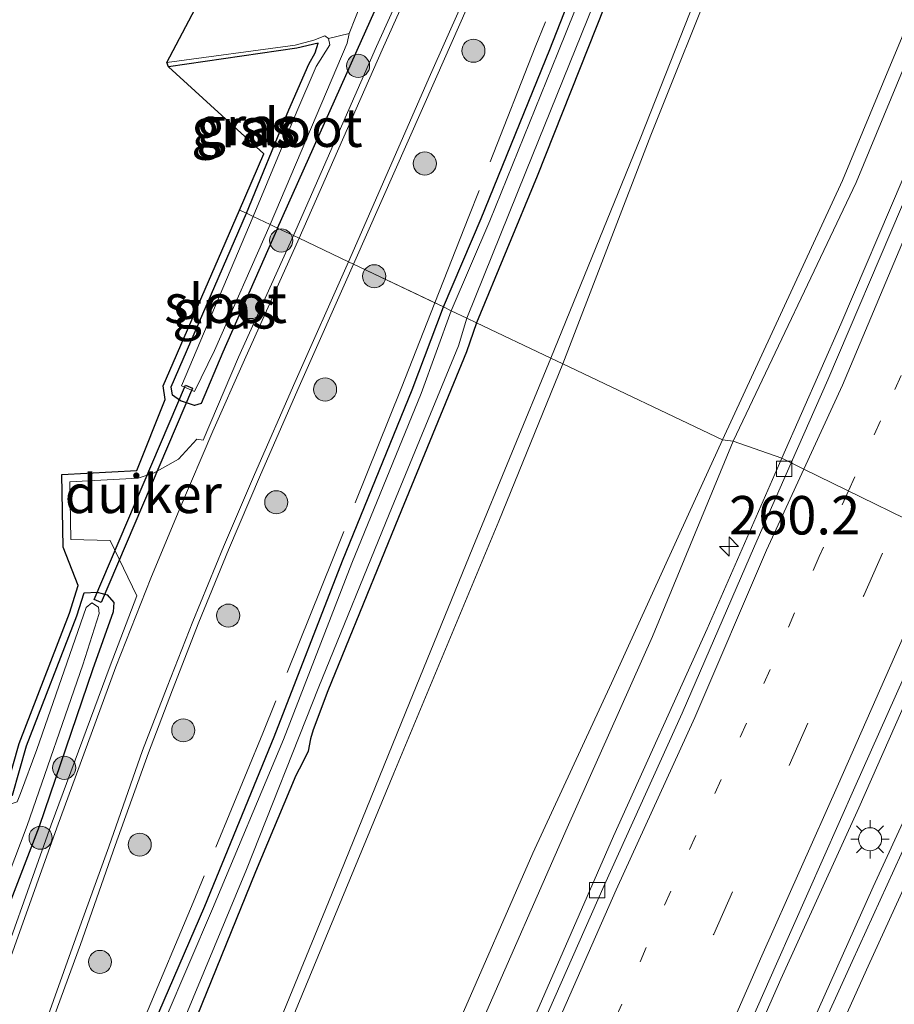
# Model space of a CAD drawing. Units: metres. Extents: x 249990 to 260000, y 468748 to 474719.
# Drawn here: x 252941 to 252998, y 469335 to 469399 of the extents above; entities that cross this region are included whole.
import ezdxf
from ezdxf.enums import TextEntityAlignment as Align

# ---------------------------------------------------------------- set-up
doc = ezdxf.new("R2010")
doc.units = ezdxf.units.M
for name, pattern in [('IE-TERREINAFSCHEIDING', [10, 8, -2]), ('VW-1-3_STREEP', [4, 1, -3]), ('VW-3-9_STREEP', [12, 3, -9])]:
    doc.linetypes.add(name, pattern=pattern)
doc.layers.get('0').update_dxf_attribs({"lineweight": 25})
for name, color, linetype, lineweight in [('B-ME-AM-KILOMETR-S-B1', 7, 'Continuous', 18), ('B-ME-BV-GELEIDECONSTRUCTIE-GELEIDERAIL-L-B1', 213, 'BV-GELEIDERAIL', 18), ('B-ME-GR-BOOM-S-B1', 93, 'Continuous', 18), ('B-ME-GR-STRUIKEN-GV-B6', 93, 'Continuous', 18), ('B-ME-GW-INSTEEKWATERGANG-L-B1', 10, 'Continuous', 25), ('B-ME-GW-KRUINLIJN-L-B1', 93, 'Continuous', 18), ('B-ME-GW-TEENLIJN-L-B1', 93, 'Continuous', 18), ('B-ME-IE-GRASLAND-GV-B6', 93, 'Continuous', 18), ('B-ME-IE-HULPGEOMETRIE-L-B1', 53, 'Continuous', 18), ('B-ME-IE-MEUBILAIR_WEGMEUBILAIR-LICHTMAST-S-B1', 8, 'Continuous', 18), ('B-ME-IE-TERREINAFSCHEIDING-RASTERHEKWERK-L-B1', 8, 'IE-TERREINAFSCHEIDING', 18), ('B-ME-KG-KADASTRAAL-OPNAMEDTMGRENS-L-B1', 10, 'Continuous', 25), ('B-ME-KW-DUIKER-GV-B6', 10, 'Continuous', 25), ('B-ME-OG-WATER-GV-B6', 153, 'Continuous', 18), ('B-ME-VH-VERH_SOORT-BITUMEN-GV-B6', 8, 'IE-TERREINAFSCHEIDING-NATUURLIJK-HOUTWAL', 18), ('B-ME-VH-VERH_SOORT-GV-B6', 8, 'Continuous', 18), ('B-ME-VV-KOLK-S-B1', 8, 'Continuous', 18), ('B-ME-VW-MARKERING-13STREEP-045-L-B1', 255, 'VW-1-3_STREEP', 18), ('B-ME-VW-MARKERING-39STREEP-015-L-B1', 255, 'VW-3-9_STREEP', 18), ('B-ME-VW-MARKERING-STREEP-015-L-B1', 7, 'Continuous', 18)]:
    doc.layers.add(name, color=color, linetype=linetype, lineweight=lineweight)
doc.styles.add('NLCS-ISO', font='NLCS-ISO.TTF')
doc.linetypes.add('BV-GELEIDERAIL', pattern='A,10,-3,[108,NLCS.SHX,S=1,R=0,X=0,Y=0],-3', length=16)
doc.linetypes.add('IE-TERREINAFSCHEIDING-NATUURLIJK-HOUTWAL', pattern='A,7,-1.5,[67,NLCS.SHX,S=0.75,R=45,X=0,Y=0],-1.5,7,-1.5,[70,NLCS.SHX,S=0.75,R=0,X=0,Y=0],-1.5', length=20)

# ---------------------------------------------------------------- blocks, each defined once
blk = doc.blocks.new('boom')
blk.add_hatch(color=256).paths.add_polyline_path([(-0.75, 0, 1), (0.75, 0, 1)])
blk.add_circle((0, 0), 0.75)
blk = doc.blocks.new('hecto')
for p, q in [((0, 0.625), (-0.625, 0)), ((0, -0.625), (0, 0.625)), ((-0.625, 0), (0.625, 0)), ((0.625, 0), (0, -0.625))]:
    blk.add_line(p, q)
blk = doc.blocks.new('kolk')
blk.add_lwpolyline([(-0.5, -0.5), (0.5, -0.5), (0.5, 0.5), (-0.5, 0.5)], close=True)
blk = doc.blocks.new('lantaarnpaal')
for p, q in [((-0.884, 0.884), (-0.53, 0.53)), ((0, 0.75), (0, 1.25)), ((0.53, 0.53), (0.884, 0.884)), ((-0.75, 0), (-1.25, 0)), ((0.75, 0), (1.25, 0)), ((-0.53, -0.53), (-0.884, -0.884)), ((0.53, -0.53), (0.884, -0.884)), ((0, -0.75), (0, -1.25))]:
    blk.add_line(p, q)
blk.add_circle((0, 0), 0.75)

msp = doc.modelspace()

# ---------------------------------------------------------------- linework, layer by layer
at = {"layer": 'B-ME-BV-GELEIDECONSTRUCTIE-GELEIDERAIL-L-B1'}
for points in [[(252932.349, 469204.762, 31.206), (252935.565, 469212.206, 31.268), (252938.664, 469219.453, 31.323), (252941.764, 469227.004, 31.385), (252945.033, 469234.406, 31.443), (252948.221, 469241.544, 31.516), (252951.538, 469249.032, 31.588), (252954.517, 469256.157, 31.645), (252957.794, 469263.554, 31.707), (252962.568, 469274.437, 31.801), (252966.504, 469283.345, 31.876), (252975.69, 469303.804, 32.033), (252980.714, 469314.784, 32.141), (252990.28, 469336.557, 32.31), (252995.342, 469347.676, 32.367), (253000.107, 469358.468, 32.526), (253002.685, 469364.363, 32.593)], [(252934.423, 469203.765, 31.305), (252938.946, 469214.84, 31.381), (252943.183, 469224.677, 31.459), (252947.965, 469235.671, 31.554), (252952.829, 469246.605, 31.643), (252957.708, 469257.609, 31.703), (252962.662, 469268.558, 31.809), (252968.135, 469280.752, 31.901), (252971.476, 469287.969, 31.96), (252973.145, 469291.635, 31.987), (252974.754, 469295.281, 32.027), (252981.414, 469309.835, 32.165), (252986.107, 469320.037, 32.171), (252991.506, 469331.882, 32.169), (252996.268, 469342.542, 32.43), (253001.293, 469353.446, 32.535), (253004.572, 469360.744, 32.596), (253005.566, 469362.956, 32.597)]]:
    msp.add_polyline3d(points, dxfattribs=at)
at = {"layer": 'B-ME-GR-STRUIKEN-GV-B6'}
for points in [[(253002.847, 469409.004, 31.509), (252997.406, 469395.943, 31.308), (252994.287, 469388.433, 31.276), (252986.489, 469371.588, 31.044)], [(252986.489, 469371.588, 31.044), (252976.108, 469376.529, 27.244), (252981.839, 469391.377, 27.247), (252986.363, 469402.71, 27.173)], [(252904.528, 469196.108, 27.517), (252915.176, 469227.821, 27.386), (252923.255, 469248.027, 27.458), (252929.422, 469263.22, 27.374), (252935.65, 469279.316, 27.353), (252942.132, 469295.072, 27.195), (252949.001, 469310.833, 27.302), (252957.068, 469330.457, 27.263), (252965.139, 469349.932, 27.228), (252971.964, 469366.313, 27.235), (252976.108, 469376.529, 27.244), (252986.489, 469371.588, 31.044)], [(252986.489, 469371.588, 31.044), (252984.279, 469366.754, 31), (252979.277, 469355.77, 30.877), (252974.16, 469344.738, 30.623), (252969.199, 469333.386, 30.593), (252964.506, 469322.498, 30.534), (252959.533, 469311.026, 30.478), (252954.864, 469300.524, 30.411), (252950.16, 469289.875, 30.312), (252945.108, 469279.004, 30.075), (252939.877, 469267.317, 30.075), (252935.061, 469256.354, 30.04), (252930.871, 469245.669, 30.004), (252926.401, 469233.989, 30.097), (252921.718, 469222.507, 30.039), (252916.716, 469210.378, 29.821), (252913.182, 469199.719, 29.828)]]:
    msp.add_polyline3d(points, dxfattribs=at)
at = {"layer": 'B-ME-GW-INSTEEKWATERGANG-L-B1'}
for points in [[(252968.348, 469380.222, 26.625), (252970.812, 469385.959, 26.575), (252975.272, 469396.957, 26.568), (252979.518, 469407.776, 26.735)], [(252957.573, 469385.35, 26.358), (252963.031, 469397.542, 26.552), (252964.73, 469401.32, 26.526)], [(252978.821, 469399.738, 26.675), (252974.441, 469388.716, 26.686), (252970.509, 469379.194, 26.613)], [(252955.56, 469386.308, 26.31), (252958.314, 469393.027, 26.367), (252959.612, 469395.989, 26.366), (252960.01, 469396.727, 26.365), (252960.215, 469397.368, 26.298), (252958.838, 469397.026, 26.298), (252950.488, 469395.814, 26.301)], [(252957.573, 469385.35, 26.358), (252954.011, 469377.276, 26.312), (252952.623, 469373.947, 26.361), (252952.183, 469373.826, 26.366), (252951.273, 469374.122, 26.273), (252950.742, 469374.491, 26.245), (252950.66, 469375.023, 26.283), (252955.56, 469386.308, 26.31)], [(252896.927, 469203.95, 27.365), (252901.191, 469215.878, 27.217), (252905.201, 469227.278, 27.257), (252907.903, 469234.651, 27.281), (252910.889, 469242.139, 27.163), (252915.335, 469253.16, 27.062), (252920.097, 469264.259, 26.989), (252924.723, 469275.237, 26.943), (252929.425, 469286.452, 26.862), (252934.084, 469297.259, 26.808), (252938.777, 469308.307, 26.77), (252943.269, 469319.318, 26.749), (252948.188, 469330.525, 26.588), (252952.842, 469341.298, 26.484), (252957.354, 469352.285, 26.545), (252961.786, 469363.738, 26.606), (252966.322, 469374.843, 26.618), (252968.348, 469380.222, 26.625)], [(252970.509, 469379.194, 26.613), (252969.858, 469377.299, 26.612), (252965.424, 469366.544, 26.695), (252960.843, 469355.273, 26.728), (252959.892, 469352.743, 26.71), (252959.713, 469352.155, 26.676), (252959.563, 469351.357, 26.663), (252959.191, 469350.605, 26.644), (252958.773, 469349.778, 26.649), (252956.153, 469343.525, 26.7), (252952.014, 469333.318, 26.74)], [(252928.415, 469347.414, 26.073), (252939.012, 469348.349, 26.071), (252940.355, 469348.512, 26.008), (252941.266, 469351.705, 26.217), (252944.531, 469360.155, 26.218), (252945.004, 469361.645, 26.302), (252945.848, 469361.698, 26.311), (252946.514, 469361.513, 26.295), (252946.942, 469361.023, 26.288), (252946.887, 469360.423, 26.32), (252945.551, 469356.639, 26.28), (252942.082, 469346.474, 26.295), (252937.57, 469334.76, 26.323)]]:
    msp.add_polyline3d(points, dxfattribs=at)
at = {"layer": 'B-ME-GW-KRUINLIJN-L-B1'}
for points in [[(252987.181, 469371.512, 31.321), (252995.176, 469388.317, 31.589), (252998.295, 469395.827, 31.621), (253003.736, 469408.888, 31.822), (253008.338, 469420.787, 31.949), (253012.896, 469432.601, 32.02), (253017.338, 469444.555, 32.104), (253021.719, 469457.169, 32.234), (253025.355, 469468.571, 32.283), (253028.988, 469479.325, 32.411), (253030.562, 469484.626, 32.387), (253031.961, 469488.801, 32.45), (253032.477, 469490.549, 32.444), (253032.865, 469492.572, 32.359), (253033.471, 469494.477, 32.332), (253033.846, 469496.099, 32.199), (253034.369, 469497.762, 32.208), (253034.7563, 469498.8144, 31.8568), (253035.22, 469499.766, 32.121), (253035.863, 469500.211, 32.103), (253036.558, 469500.237, 32.091), (253036.897, 469500.12, 32.083), (253038.01, 469499.717, 32.053)], [(252987.181, 469371.512, 31.321), (252981.941, 469358.805, 31.295), (252976.391, 469346.372, 31.147), (252970.792, 469333.599, 31.056), (252964.935, 469320.325, 30.937), (252959.281, 469307.459, 30.837), (252953.508, 469294.468, 30.746), (252947.88, 469281.848, 30.629), (252942.61, 469269.517, 30.554), (252939.95, 469263.888, 30.543), (252935.333, 469253.58, 30.474), (252930.752, 469242.596, 30.458), (252927.069, 469232.924, 30.483), (252922.67, 469221.891, 30.459), (252918.671, 469210.908, 30.418), (252919.685, 469207.97, 30.5)]]:
    msp.add_polyline3d(points, dxfattribs=at)
at = {"layer": 'B-ME-GW-TEENLIJN-L-B1'}
for points in [[(252985.971, 469403.393, 26.978), (252981.171, 469391.249, 26.988), (252975.326, 469376.901, 27.026)], [(252905.044, 469202.261, 27.085), (252909.058, 469214.903, 27.001), (252912.712, 469224.911, 27.054), (252916.703, 469236.04, 27.102), (252919.7, 469243.5, 27.045), (252923.799, 469254.457, 27.007), (252928.344, 469264.838, 27.007), (252933.165, 469276.398, 26.983), (252937.772, 469286.929, 26.995), (252942.327, 469297.223, 27.045), (252947.246, 469309.231, 27.009), (252952.097, 469320.633, 27.008), (252956.698, 469331.352, 27.054), (252961.077, 469342.03, 27.077), (252965.903, 469353.919, 27.045), (252970.26, 469364.589, 27.029), (252975.326, 469376.901, 27.026)]]:
    msp.add_polyline3d(points, dxfattribs=at)
at = {"layer": 'B-ME-IE-GRASLAND-GV-B6'}
for points in [[(253003.736, 469408.888, 31.822), (252998.295, 469395.827, 31.621), (252995.176, 469388.317, 31.589), (252987.181, 469371.512, 31.321), (252986.489, 469371.588, 31.044), (252994.287, 469388.433, 31.276), (252997.406, 469395.943, 31.308), (253002.847, 469409.004, 31.509)], [(253003.068, 469400.203, 31.809), (253001.039, 469395.135, 31.769), (252998.232, 469388.581, 31.726), (252994.169, 469379.097, 31.652), (252990.34, 469370.39, 31.557), (252987.181, 469371.512, 31.321), (252995.176, 469388.317, 31.589), (252998.295, 469395.827, 31.621), (253003.736, 469408.888, 31.822)], [(252979.518, 469407.776, 26.735), (252975.272, 469396.957, 26.568), (252970.812, 469385.959, 26.575), (252968.348, 469380.222, 26.625), (252967.798, 469380.484, 26.594), (252962.506, 469383.003, 26.551), (252967.842, 469395.017, 26.68), (252969.92, 469399.719, 26.721)], [(252980.163, 469407.6, 25.869), (252975.794, 469396.732, 25.789), (252971.36, 469385.823, 25.85), (252968.861, 469379.978, 25.74), (252968.348, 469380.222, 26.625), (252970.812, 469385.959, 26.575), (252975.272, 469396.957, 26.568), (252979.518, 469407.776, 26.735)], [(252957.573, 469385.35, 26.358), (252957.104, 469385.573, 25.73), (252962.096, 469397.351, 25.701), (252962.219, 469397.979, 25.736), (252965.528, 469406.337, 25.71)], [(252985.971, 469403.393, 26.978), (252981.171, 469391.249, 26.988), (252975.326, 469376.901, 27.026), (252970.509, 469379.194, 26.613), (252974.441, 469388.716, 26.686), (252978.821, 469399.738, 26.675)], [(252986.363, 469402.71, 27.173), (252981.839, 469391.377, 27.247), (252976.108, 469376.529, 27.244), (252975.326, 469376.901, 27.026), (252981.171, 469391.249, 26.988), (252985.971, 469403.393, 26.978)], [(252966.021, 469401.601, 26.632), (252964.007, 469397.139, 26.596), (252958.604, 469384.86, 26.486)], [(252958.604, 469384.86, 26.486), (252957.573, 469385.35, 26.358), (252963.031, 469397.542, 26.552), (252964.73, 469401.32, 26.526)], [(252964.73, 469401.32, 26.526), (252963.031, 469397.542, 26.552), (252957.573, 469385.35, 26.358)], [(252970.509, 469379.194, 26.613), (252969.874, 469379.496, 25.861), (252973.703, 469388.991, 25.902), (252978.139, 469399.984, 25.867)], [(252978.821, 469399.738, 26.675), (252974.441, 469388.716, 26.686), (252970.509, 469379.194, 26.613)], [(252960.887, 469397.671, 25.717), (252960.979, 469397.246, 25.714), (252960.088, 469395.837, 25.709), (252958.829, 469392.914, 25.723), (252955.997, 469386.1, 25.724), (252955.56, 469386.308, 26.31), (252958.314, 469393.027, 26.367), (252959.612, 469395.989, 26.366), (252960.01, 469396.727, 26.365), (252960.215, 469397.368, 26.298), (252958.838, 469397.026, 26.298), (252950.488, 469395.814, 26.301), (252950.382, 469396.111, 25.745), (252958.711, 469397.235, 25.755), (252959.941, 469397.555, 25.753), (252960.654, 469397.832, 25.727), (252960.887, 469397.671, 25.717)], [(252955.56, 469386.308, 26.31), (252955.101, 469386.507, 26.31), (252956.688, 469390.163, 26.319), (252950.488, 469395.814, 26.301), (252958.838, 469397.026, 26.298), (252960.215, 469397.368, 26.298), (252960.01, 469396.727, 26.365), (252959.612, 469395.989, 26.366), (252958.314, 469393.027, 26.367), (252955.56, 469386.308, 26.31)], [(252955.56, 469386.308, 26.31), (252950.66, 469375.023, 26.283), (252950.742, 469374.491, 26.245), (252951.273, 469374.122, 26.273), (252952.183, 469373.826, 26.366), (252952.623, 469373.947, 26.361), (252954.011, 469377.276, 26.312), (252957.573, 469385.35, 26.358), (252958.604, 469384.86, 26.486), (252955.039, 469376.964, 26.427), (252952.741, 469371.577, 26.433), (252952.342, 469371.632, 26.406), (252951.132, 469370.339, 26.399), (252949.566, 469369.44, 26.37), (252948.516, 469369.099, 26.342), (252944.072, 469368.86, 26.237), (252944.138, 469365.113, 26.237), (252946.698, 469365.045, 26.291), (252948.438, 469361.457, 26.353), (252946.71, 469356.895, 26.373), (252942.873, 469346.569, 26.376), (252938.713, 469334.922, 26.415), (252936.145, 469328.364, 26.443)], [(252940.791, 469351.864, 26.217), (252944.059, 469360.321, 26.218), (252944.631, 469362.123, 26.302), (252943.647, 469364.626, 26.237), (252943.564, 469369.333, 26.237), (252948.424, 469369.595, 26.342), (252950.281, 469374.203, 26.245), (252950.144, 469375.09, 26.283), (252955.101, 469386.507, 26.31), (252955.56, 469386.308, 26.31)], [(252955.997, 469386.1, 25.724), (252951.334, 469375.095, 25.725), (252952.184, 469374.74, 25.718), (252953.476, 469377.386, 25.72), (252957.104, 469385.573, 25.73), (252957.573, 469385.35, 26.358), (252954.011, 469377.276, 26.312), (252952.623, 469373.947, 26.361), (252952.183, 469373.826, 26.366), (252951.273, 469374.122, 26.273), (252950.742, 469374.491, 26.245), (252950.66, 469375.023, 26.283), (252955.56, 469386.308, 26.31), (252955.997, 469386.1, 25.724)], [(252942.656, 469333.026, 26.485), (252944.77, 469338.802, 26.47), (252947.029, 469345.227, 26.452), (252949.2, 469351.258, 26.436), (252950.75, 469355.353, 26.447), (252952.47, 469359.739, 26.461), (252954.391, 469364.437, 26.472), (252956.474, 469369.321, 26.49), (252958.971, 469375.06, 26.507), (252962.506, 469383.003, 26.551), (252968.348, 469380.222, 26.625), (252966.322, 469374.843, 26.618), (252961.786, 469363.738, 26.606), (252957.354, 469352.285, 26.545), (252952.842, 469341.298, 26.484), (252948.188, 469330.525, 26.588)], [(252948.188, 469330.525, 26.588), (252952.842, 469341.298, 26.484), (252957.354, 469352.285, 26.545), (252961.786, 469363.738, 26.606), (252966.322, 469374.843, 26.618), (252968.348, 469380.222, 26.625), (252968.861, 469379.978, 25.74), (252966.897, 469374.61, 25.738), (252962.398, 469363.575, 25.849), (252957.953, 469352.114, 25.825), (252953.36, 469341.116, 25.81), (252948.729, 469330.34, 25.811)], [(252951.403, 469333.677, 25.856), (252955.553, 469343.673, 25.899), (252960.265, 469355.546, 25.861), (252964.824, 469366.753, 25.814), (252969.331, 469377.7, 25.859), (252969.874, 469379.496, 25.861), (252970.509, 469379.194, 26.613), (252969.858, 469377.299, 26.612), (252965.424, 469366.544, 26.695), (252960.843, 469355.273, 26.728), (252959.892, 469352.743, 26.71), (252959.713, 469352.155, 26.676), (252959.563, 469351.357, 26.663), (252959.191, 469350.605, 26.644), (252958.773, 469349.778, 26.649), (252956.153, 469343.525, 26.7), (252952.014, 469333.318, 26.74)], [(252952.014, 469333.318, 26.74), (252956.153, 469343.525, 26.7), (252958.773, 469349.778, 26.649), (252959.191, 469350.605, 26.644), (252959.563, 469351.357, 26.663), (252959.713, 469352.155, 26.676), (252959.892, 469352.743, 26.71), (252960.843, 469355.273, 26.728), (252965.424, 469366.544, 26.695), (252969.858, 469377.299, 26.612), (252970.509, 469379.194, 26.613), (252975.326, 469376.901, 27.026), (252970.26, 469364.589, 27.029), (252965.903, 469353.919, 27.045), (252961.077, 469342.03, 27.077), (252956.698, 469331.352, 27.054)], [(252956.698, 469331.352, 27.054), (252961.077, 469342.03, 27.077), (252965.903, 469353.919, 27.045), (252970.26, 469364.589, 27.029), (252975.326, 469376.901, 27.026), (252976.108, 469376.529, 27.244), (252971.964, 469366.313, 27.235), (252965.139, 469349.932, 27.228), (252957.068, 469330.457, 27.263)], [(252969.199, 469333.386, 30.593), (252974.16, 469344.738, 30.623), (252979.277, 469355.77, 30.877), (252984.279, 469366.754, 31), (252986.489, 469371.588, 31.044), (252987.181, 469371.512, 31.321), (252981.941, 469358.805, 31.295), (252976.391, 469346.372, 31.147), (252970.792, 469333.599, 31.056)], [(252970.792, 469333.599, 31.056), (252976.391, 469346.372, 31.147), (252981.941, 469358.805, 31.295), (252987.181, 469371.512, 31.321), (252990.34, 469370.39, 31.557), (252985.483, 469359.313, 31.454), (252979.401, 469345.829, 31.255), (252973.895, 469333.243, 31.134)], [(252985.286, 469326.906, 31.52), (252990.005, 469337.549, 31.617), (252995.094, 469349.033, 31.742), (252999.877, 469359.743, 31.86), (253002.061, 469364.668, 31.92), (253006.263, 469362.616, 31.93), (253004.74, 469359.25, 31.898), (252999.925, 469348.653, 31.799), (252994.917, 469337.688, 31.706), (252989.999, 469326.898, 31.621)], [(252937.57, 469334.76, 26.323), (252942.082, 469346.474, 26.295), (252945.551, 469356.639, 26.28), (252946.887, 469360.423, 26.32), (252946.942, 469361.023, 26.288), (252946.514, 469361.513, 26.295), (252945.848, 469361.698, 26.311), (252945.004, 469361.645, 26.302), (252944.531, 469360.155, 26.218), (252941.266, 469351.705, 26.217), (252940.355, 469348.512, 26.008)], [(252940.355, 469348.512, 26.008), (252941.266, 469351.705, 26.217), (252944.531, 469360.155, 26.218), (252945.004, 469361.645, 26.302), (252945.848, 469361.698, 26.311), (252946.514, 469361.513, 26.295), (252946.942, 469361.023, 26.288), (252946.887, 469360.423, 26.32), (252945.551, 469356.639, 26.28), (252942.082, 469346.474, 26.295), (252937.57, 469334.76, 26.323)], [(252936.848, 469334.768, 25.609), (252941.308, 469346.541, 25.534), (252944.918, 469356.963, 25.54), (252945.98, 469360.305, 25.596), (252945.949, 469360.713, 25.645), (252945.501, 469361.002, 25.624), (252945.132, 469360.69, 25.588), (252941.926, 469351.46, 25.493), (252940.876, 469348.619, 25.541), (252940.668, 469348.068, 25.57)]]:
    msp.add_polyline3d(points, dxfattribs=at)
at = {"layer": 'B-ME-IE-HULPGEOMETRIE-L-B1'}
msp.add_polyline3d([(252955.101, 469386.507, 26.31), (252955.56, 469386.308, 26.31), (252955.997, 469386.1, 25.724), (252957.104, 469385.573, 25.73), (252957.573, 469385.35, 26.358), (252958.604, 469384.86, 26.486), (252958.974, 469384.684, 26.475), (252962.189, 469383.154, 26.539), (252962.506, 469383.003, 26.551), (252967.798, 469380.484, 26.594), (252968.348, 469380.222, 26.625), (252968.861, 469379.978, 25.74), (252969.874, 469379.496, 25.861), (252970.509, 469379.194, 26.613), (252975.326, 469376.901, 27.026), (252976.108, 469376.529, 27.244), (252986.489, 469371.588, 31.044), (252987.181, 469371.512, 31.321), (252990.34, 469370.39, 31.557), (252990.95, 469370.092, 31.616), (252991.771, 469369.691, 31.641), (253002.061, 469364.668, 31.92)], dxfattribs=at)
at = {"layer": 'B-ME-IE-TERREINAFSCHEIDING-RASTERHEKWERK-L-B1'}
for points in [[(252995.45, 469456.678, 27.014), (252994.286, 469452.771, 27.111), (252991.675, 469445.287, 27.127), (252987.944, 469434.209, 26.96), (252984.08, 469422.826, 26.8), (252981.517, 469415.437, 26.786), (252978.679, 469408.038, 26.764), (252974.324, 469397.101, 26.609), (252970.001, 469386.091, 26.559), (252967.798, 469380.484, 26.594)], [(252967.798, 469380.484, 26.594), (252965.61, 469374.916, 26.629), (252961.182, 469363.907, 26.565), (252956.61, 469352.522, 26.556), (252952.102, 469341.531, 26.459), (252947.488, 469330.571, 26.585), (252942.813, 469319.46, 26.752), (252938.099, 469308.331, 26.79), (252933.428, 469297.412, 26.772), (252928.623, 469286.367, 26.833), (252923.995, 469275.458, 26.948), (252919.239, 469264.226, 27.004), (252914.694, 469253.279, 27.065), (252910.162, 469242.493, 27.194), (252907.104, 469234.907, 27.294), (252904.438, 469227.498, 27.258), (252900.365, 469216.055, 27.281), (252896.425, 469205.04, 27.402)]]:
    msp.add_polyline3d(points, dxfattribs=at)
at = {"layer": 'B-ME-KG-KADASTRAAL-OPNAMEDTMGRENS-L-B1'}
for points in [[(252955.101, 469386.507, 26.31), (252956.688, 469390.163, 26.319), (252950.488, 469395.814, 26.301), (252950.382, 469396.111, 25.745), (252960.412, 469415.126, 25.691)], [(252934.196, 469333.686, 26.411), (252936.514, 469339.975, 26.361), (252938.117, 469344.244, 26.311), (252938.592, 469345.51, 26.271), (252935.126, 469345.179, 26.267), (252928.421, 469344.905, 26.383), (252928.136, 469345.694, 25.395), (252928.218, 469346.524, 25.383), (252928.415, 469347.414, 26.073), (252938.96, 469348.846, 26.071), (252939.965, 469348.968, 26.008), (252940.791, 469351.864, 26.217), (252944.059, 469360.321, 26.218), (252944.631, 469362.123, 26.302), (252943.647, 469364.626, 26.237), (252943.564, 469369.333, 26.237), (252948.424, 469369.595, 26.342), (252950.281, 469374.203, 26.245), (252950.144, 469375.09, 26.283), (252955.101, 469386.507, 26.31)]]:
    msp.add_polyline3d(points, dxfattribs=at)
at = {"layer": 'B-ME-KW-DUIKER-GV-B6'}
msp.add_polyline3d([(252952.045, 469374.952, 25.508), (252946.12, 469361.011, 25.487), (252945.66, 469361.207, 25.487), (252951.585, 469375.148, 25.508), (252952.045, 469374.952, 25.508)], dxfattribs=at)
at = {"layer": 'B-ME-OG-WATER-GV-B6'}
for points in [[(252965.001, 469410.1, 25.714), (252965.57, 469408.751, 25.719), (252965.528, 469406.337, 25.71), (252962.219, 469397.979, 25.736), (252960.887, 469397.671, 25.717), (252960.654, 469397.832, 25.727), (252959.941, 469397.555, 25.753), (252958.711, 469397.235, 25.755), (252950.382, 469396.111, 25.745), (252960.412, 469415.126, 25.691), (252962.513, 469413.729, 25.708), (252964.447, 469411.411, 25.709), (252965.001, 469410.1, 25.714)], [(252969.874, 469379.496, 25.861), (252968.861, 469379.978, 25.74), (252971.36, 469385.823, 25.85), (252975.794, 469396.732, 25.789), (252980.163, 469407.6, 25.869)], [(252978.139, 469399.984, 25.867), (252973.703, 469388.991, 25.902), (252969.874, 469379.496, 25.861)], [(252957.104, 469385.573, 25.73), (252955.997, 469386.1, 25.724), (252958.829, 469392.914, 25.723), (252960.088, 469395.837, 25.709), (252960.979, 469397.246, 25.714), (252960.887, 469397.671, 25.717), (252962.219, 469397.979, 25.736), (252962.096, 469397.351, 25.701), (252957.104, 469385.573, 25.73)], [(252957.104, 469385.573, 25.73), (252953.476, 469377.386, 25.72), (252952.184, 469374.74, 25.718), (252951.334, 469375.095, 25.725), (252955.997, 469386.1, 25.724), (252957.104, 469385.573, 25.73)], [(252948.729, 469330.34, 25.811), (252953.36, 469341.116, 25.81), (252957.953, 469352.114, 25.825), (252962.398, 469363.575, 25.849), (252966.897, 469374.61, 25.738), (252968.861, 469379.978, 25.74), (252969.874, 469379.496, 25.861), (252969.331, 469377.7, 25.859), (252964.824, 469366.753, 25.814), (252960.265, 469355.546, 25.861), (252955.553, 469343.673, 25.899), (252951.403, 469333.677, 25.856)], [(252928.136, 469345.694, 25.395), (252928.218, 469346.524, 25.383), (252939.407, 469347.597, 25.479), (252940.09, 469347.869, 25.517), (252940.668, 469348.068, 25.57), (252940.876, 469348.619, 25.541), (252941.926, 469351.46, 25.493), (252945.132, 469360.69, 25.588), (252945.501, 469361.002, 25.624), (252945.949, 469360.713, 25.645), (252945.98, 469360.305, 25.596), (252944.918, 469356.963, 25.54), (252941.308, 469346.541, 25.534), (252936.848, 469334.768, 25.609)]]:
    msp.add_polyline3d(points, dxfattribs=at)
at = {"layer": 'B-ME-VH-VERH_SOORT-BITUMEN-GV-B6'}
for points in [[(253018.271, 469437.848, 32.262), (253015.758, 469430.786, 32.178), (253013.136, 469424.01, 32.115), (253009.811, 469415.342, 32.035), (253006.246, 469406.427, 31.93), (253002.726, 469397.615, 31.843), (253001.58, 469394.946, 31.808), (252998.115, 469386.711, 31.752), (252993.331, 469375.495, 31.666), (252990.95, 469370.092, 31.616), (252990.34, 469370.39, 31.557), (252994.169, 469379.097, 31.652), (252998.232, 469388.581, 31.726), (253001.039, 469395.135, 31.769), (253003.068, 469400.203, 31.809), (253006.33, 469408.275, 31.887), (253009.978, 469417.638, 31.977), (253014.224, 469428.728, 32.088), (253017.706, 469438.049, 32.22), (253018.271, 469437.848, 32.262)], [(253019.356, 469403.845, 32.274), (253014.565, 469392.923, 32.164), (253011.748, 469386.474, 32.109), (253009.606, 469381.652, 32.078), (253004.906, 469371.081, 31.999), (253002.061, 469364.668, 31.92), (252991.771, 469369.691, 31.641), (252990.95, 469370.092, 31.616), (252993.331, 469375.495, 31.666), (252998.115, 469386.711, 31.752), (253001.58, 469394.946, 31.808), (253002.726, 469397.615, 31.843), (253006.246, 469406.427, 31.93)], [(252969.467, 469399.697, 26.704), (252967.515, 469395.333, 26.666), (252962.189, 469383.154, 26.539), (252958.974, 469384.684, 26.475), (252964.372, 469396.938, 26.596), (252966.378, 469401.421, 26.631)], [(252936.5, 469328.094, 26.439), (252939.14, 469334.962, 26.413), (252943.232, 469346.375, 26.382), (252947.058, 469356.832, 26.375), (252949.34, 469362.606, 26.384), (252951.218, 469367.128, 26.398), (252953.379, 469372.158, 26.413), (252955.422, 469376.776, 26.428), (252958.974, 469384.684, 26.475), (252962.189, 469383.154, 26.539), (252958.689, 469375.307, 26.503), (252956.085, 469369.328, 26.479), (252954.073, 469364.637, 26.468), (252952.079, 469359.788, 26.45), (252950.403, 469355.547, 26.435), (252948.792, 469351.409, 26.432), (252946.619, 469345.151, 26.44), (252944.48, 469339.225, 26.459), (252942.237, 469332.975, 26.468)], [(252973.895, 469333.243, 31.134), (252979.401, 469345.829, 31.255), (252985.483, 469359.313, 31.454), (252990.34, 469370.39, 31.557), (252990.95, 469370.092, 31.616)], [(252973.942, 469331.653, 31.215), (252978.805, 469342.632, 31.318), (252983.858, 469353.827, 31.439), (252988.567, 469364.687, 31.566), (252990.95, 469370.092, 31.616), (252991.771, 469369.691, 31.641), (253002.061, 469364.668, 31.92), (252999.877, 469359.743, 31.86), (252995.094, 469349.033, 31.742), (252990.005, 469337.549, 31.617), (252985.286, 469326.906, 31.52)], [(252990.95, 469370.092, 31.616), (252988.567, 469364.687, 31.566), (252983.858, 469353.827, 31.439), (252978.805, 469342.632, 31.318), (252973.942, 469331.653, 31.215)], [(252989.999, 469326.898, 31.621), (252994.917, 469337.688, 31.706), (252999.925, 469348.653, 31.799), (253004.74, 469359.25, 31.898), (253006.263, 469362.616, 31.93), (253017.29, 469357.232, 31.594), (253015.584, 469353.503, 31.567), (253011.181, 469343.816, 31.48), (253006.068, 469332.646, 31.376)]]:
    msp.add_polyline3d(points, dxfattribs=at)
at = {"layer": 'B-ME-VH-VERH_SOORT-GV-B6'}
for points in [[(252958.974, 469384.684, 26.475), (252958.604, 469384.86, 26.486), (252964.007, 469397.139, 26.596), (252966.021, 469401.601, 26.632)], [(252966.378, 469401.421, 26.631), (252964.372, 469396.938, 26.596), (252958.974, 469384.684, 26.475)], [(252962.506, 469383.003, 26.551), (252962.189, 469383.154, 26.539), (252967.515, 469395.333, 26.666), (252969.467, 469399.697, 26.704)], [(252969.92, 469399.719, 26.721), (252967.842, 469395.017, 26.68), (252962.506, 469383.003, 26.551)], [(252958.974, 469384.684, 26.475), (252955.422, 469376.776, 26.428), (252953.379, 469372.158, 26.413), (252951.218, 469367.128, 26.398), (252949.34, 469362.606, 26.384), (252947.058, 469356.832, 26.375), (252943.232, 469346.375, 26.382), (252939.14, 469334.962, 26.413), (252936.5, 469328.094, 26.439), (252931.528, 469316.111, 26.531), (252929.372, 469311.095, 26.58), (252927.139, 469305.568, 26.624), (252922.464, 469294.116, 26.727), (252917.961, 469283.362, 26.836), (252913.266, 469271.527, 26.954), (252908.684, 469260.277, 27.065), (252903.871, 469247.975, 27.188), (252899.115, 469236.058, 27.301), (252894.372, 469223.676, 27.403), (252890.283, 469212.877, 27.455), (252889.2, 469210.55, 27.458), (252888.088, 469208.975, 27.451), (252886.627, 469207.911, 27.449)], [(252936.145, 469328.364, 26.443), (252938.713, 469334.922, 26.415), (252942.873, 469346.569, 26.376), (252946.71, 469356.895, 26.373), (252948.438, 469361.457, 26.353), (252946.698, 469365.045, 26.291), (252944.138, 469365.113, 26.237), (252944.072, 469368.86, 26.237), (252948.516, 469369.099, 26.342), (252949.566, 469369.44, 26.37), (252951.132, 469370.339, 26.399), (252952.342, 469371.632, 26.406), (252952.741, 469371.577, 26.433), (252955.039, 469376.964, 26.427), (252958.604, 469384.86, 26.486), (252958.974, 469384.684, 26.475)], [(252942.237, 469332.975, 26.468), (252944.48, 469339.225, 26.459), (252946.619, 469345.151, 26.44), (252948.792, 469351.409, 26.432), (252950.403, 469355.547, 26.435), (252952.079, 469359.788, 26.45), (252954.073, 469364.637, 26.468), (252956.085, 469369.328, 26.479), (252958.689, 469375.307, 26.503), (252962.189, 469383.154, 26.539), (252962.506, 469383.003, 26.551), (252958.971, 469375.06, 26.507), (252956.474, 469369.321, 26.49), (252954.391, 469364.437, 26.472), (252952.47, 469359.739, 26.461), (252950.75, 469355.353, 26.447), (252949.2, 469351.258, 26.436), (252947.029, 469345.227, 26.452), (252944.77, 469338.802, 26.47), (252942.656, 469333.026, 26.485)]]:
    msp.add_polyline3d(points, dxfattribs=at)
at = {"layer": 'B-ME-VW-MARKERING-13STREEP-045-L-B1'}
for points in [[(252994.68, 469368.271, 31.724), (252997.686, 469374.863, 31.786), (253002.134, 469384.811, 31.882), (253005.759, 469392.962, 31.938), (253006.988, 469395.819, 31.965)], [(252994.68, 469368.271, 31.724), (252992.767, 469364.012, 31.685), (252988.056, 469353.173, 31.553), (252983.122, 469342.269, 31.451), (252978.398, 469331.387, 31.341), (252973.509, 469320.503, 31.251), (252968.716, 469309.7, 31.159), (252963.883, 469298.781, 31.071), (252959.112, 469287.93, 30.983), (252954.269, 469277.06, 30.901), (252949.479, 469266.201, 30.826), (252942.952, 469251.725, 30.734), (252938.223, 469240.873, 30.683), (252933.534, 469229.924, 30.622), (252928.735, 469219.044, 30.579), (252924.125, 469208.017, 30.556), (252919.593, 469197.007, 30.524), (252915.231, 469185.969, 30.488), (252910.956, 469174.815, 30.421), (252908.247, 469167.367, 30.364)]]:
    msp.add_polyline3d(points, dxfattribs=at)
at = {"layer": 'B-ME-VW-MARKERING-39STREEP-015-L-B1'}
msp.add_polyline3d([(252927.652, 469207.142, 30.523), (252932.331, 469218.235, 30.577), (252937.16, 469229.336, 30.658), (252941.966, 469240.377, 30.73), (252946.836, 469251.431, 30.799), (252951.746, 469262.389, 30.881), (252956.615, 469273.415, 30.968), (252961.475, 469284.385, 31.053), (252966.358, 469295.428, 31.145), (252971.261, 469306.409, 31.239), (252976.112, 469317.455, 31.323), (252981.034, 469328.449, 31.414), (252985.913, 469339.48, 31.519), (252990.817, 469350.427, 31.635), (252995.666, 469361.483, 31.759), (252997.976, 469366.662, 31.81)], dxfattribs=at)
at = {"layer": 'B-ME-VW-MARKERING-STREEP-015-L-B1'}
for points in [[(253006.125, 469403.172, 31.921), (253003.545, 469397.016, 31.865), (253001.657, 469392.548, 31.836), (252998.944, 469386.217, 31.782), (252994.276, 469375.144, 31.694), (252991.771, 469369.691, 31.641)], [(252917.803, 469197.713, 30.551), (252921.712, 469208.774, 30.574), (252925.43, 469219.176, 30.575), (252926.563, 469222.216, 30.586), (252927.604, 469224.801, 30.582), (252929.013, 469228.005, 30.586), (252930.699, 469231.867, 30.594), (252935.901, 469243.591, 30.624), (252940.358, 469253.881, 30.658), (252945.557, 469265.577, 30.725), (252950.307, 469276.213, 30.803), (252955.45, 469287.713, 30.881), (252960.08, 469298.324, 30.97), (252965.016, 469309.238, 31.058), (252969.768, 469320.214, 31.143), (252974.757, 469331.369, 31.244), (252979.582, 469342.351, 31.349), (252984.698, 469353.554, 31.467), (252989.35, 469364.423, 31.59), (252991.771, 469369.691, 31.641)], [(253001.061, 469365.156, 31.896), (252998.883, 469360.25, 31.841), (252994.019, 469349.24, 31.719), (252989.034, 469338.068, 31.6), (252984.212, 469327.035, 31.503), (252979.288, 469316.083, 31.405), (252974.481, 469305.13, 31.31), (252969.56, 469294.149, 31.222), (252964.807, 469283.272, 31.147), (252959.725, 469272.129, 31.057), (252954.962, 469261.057, 30.964), (252949.995, 469250.073, 30.874), (252945.224, 469239.141, 30.781), (252940.277, 469228.06, 30.678), (252935.644, 469217.109, 30.583), (252930.781, 469205.794, 30.501)], [(253007.221, 469362.148, 31.908), (253005.77, 469358.971, 31.879), (253000.918, 469348.249, 31.766), (252995.961, 469337.403, 31.683), (252991.032, 469326.473, 31.599), (252986.052, 469315.594, 31.506), (252981.057, 469304.517, 31.408), (252976.127, 469293.755, 31.319), (252970.309, 469280.96, 31.243), (252966.129, 469271.734, 31.135), (252961.257, 469260.967, 31.047), (252956.267, 469249.987, 30.962), (252951.448, 469239.014, 30.881), (252946.575, 469228.023, 30.781), (252941.832, 469216.937, 30.702), (252937.178, 469206.019, 30.609)]]:
    msp.add_polyline3d(points, dxfattribs=at)

# ---------------------------------------------------------------- block references
at = {"layer": 'B-ME-AM-KILOMETR-S-B1', "rotation": 90}
msp.add_blockref('hecto', (252986.91, 469364.659, 31.43), dxfattribs=at)
at = {"layer": 'B-ME-GR-BOOM-S-B1', "rotation": 90}
for p in [(252970.3, 469396.866, 26.649), (252962.807, 469395.887, 26.56), (252967.145, 469389.541, 26.599), (252957.813, 469384.538, 26.397), (252963.855, 469382.214, 26.517), (252955.847, 469380.216, 26.374), (252960.667, 469374.86, 26.49), (252957.493, 469367.532, 26.459), (252954.37, 469360.167, 26.429), (252951.447, 469352.715, 26.408), (252943.712, 469350.28, 26.322), (252942.177, 469345.735, 26.397), (252948.621, 469345.287, 26.423), (252946.039, 469337.668, 26.445)]:
    msp.add_blockref('boom', p, dxfattribs=at)
at = {"layer": 'B-ME-IE-MEUBILAIR_WEGMEUBILAIR-LICHTMAST-S-B1', "rotation": 90}
msp.add_blockref('lantaarnpaal', (252996.073, 469345.636, 31.688), dxfattribs=at)
at = {"layer": 'B-ME-VV-KOLK-S-B1', "rotation": 90}
for p in [(252990.5, 469369.713, 31.518), (252978.35, 469342.336, 31.223)]:
    msp.add_blockref('kolk', p, dxfattribs=at)

# ---------------------------------------------------------------- texts
at = {"layer": 'B-ME-AM-KILOMETR-S-B1', "ltscale": 0.2, "style": 'NLCS-ISO'}
msp.add_text('260.2', height=2.5, dxfattribs=at).set_placement((252986.91, 469364.659, 31.43), align=Align.BOTTOM_LEFT)
at = {"layer": 'B-ME-IE-GRASLAND-GV-B6', "ltscale": 0.2, "style": 'NLCS-ISO'}
for p in [(252955.6805, 469391.966), (252955.3515, 469391.838), (252954.1165, 469380.067)]:
    msp.add_text('gras', height=2.5, dxfattribs=at).set_placement(p, align=Align.MIDDLE_CENTER)
at = {"layer": 'B-ME-KW-DUIKER-GV-B6', "ltscale": 0.2, "style": 'NLCS-ISO'}
msp.add_text('duiker', height=2.5, dxfattribs=at).set_placement((252948.8525, 469368.0795), align=Align.MIDDLE_CENTER)
at = {"layer": 'B-ME-OG-WATER-GV-B6', "ltscale": 0.2, "style": 'NLCS-ISO'}
for p in [(252959.116, 469391.8696), (252954.1989, 469380.4335)]:
    msp.add_text('sloot', height=2.5, dxfattribs=at).set_placement(p, align=Align.MIDDLE_CENTER)

doc.saveas('drawing.dxf')
